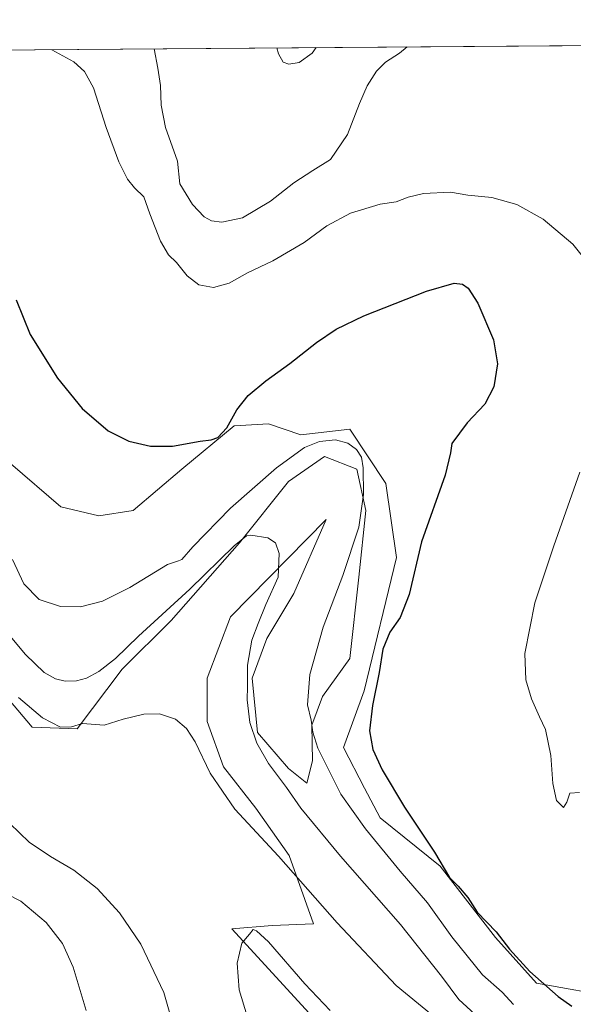
# Model space of a CAD drawing. Units: metres. Extents: x 553047 to 556507, y 4705502 to 4707842.
# Drawn here: x 555170 to 555356, y 4707512 to 4707842 of the extents above; entities that cross this region are included whole.
import ezdxf

# ---------------------------------------------------------------- set-up
doc = ezdxf.new("R2010")
doc.units = ezdxf.units.M
doc.header["$MEASUREMENT"] = 0
for name, color, linetype, lineweight in [('Comarca CxS', 21, 'Continuous', 0), ('Comunidad Autónoma CxS', 142, 'Continuous', 0), ('Cultivos herbáceos CxS', 92, 'Continuous', 0), ('Curva de nivel maestra', 30, 'Continuous', 30), ('Curva de nivel normal', 30, 'Continuous', 0), ('Matorral CxS', 135, 'Continuous', 0), ('Municipio CxS', 4, 'Continuous', 0), ('Provincia CxS', 1, 'Continuous', 0)]:
    doc.layers.add(name, color=color, linetype=linetype, lineweight=lineweight)

# ---------------------------------------------------------------- blocks, each defined once
blk = doc.blocks.new('*U5')
at = {"layer": 'Matorral CxS', "color": 135, "linetype": 'Continuous', "lineweight": 0}
for points in [[(555272.2988999998, 4707503.479499999, 453.9600999999967), (555241.3827000001, 4707537.0701, 455.3733999999968), (555254.9183, 4707538.214500001, 456.7122999999993), (555268.8370000003, 4707538.819499999, 458.7133000000031), (555260.6793000001, 4707561.738100001, 461.0769), (555249.4731000002, 4707577.5493, 461.3755999999995), (555238.5806, 4707591.467900001, 460.9039000000049), (555233.1353000002, 4707606.596700001, 460.6916999999958), (555233.1348000001, 4707621.120300001, 461.218200000003), (555241.0017999997, 4707641.694300001, 462.8279999999941), (555273.0756000001, 4707674.373500001, 467.7572999999975), (555262.1826, 4707649.562100001, 467.4946999999956), (555253.1048999997, 4707634.433900001, 466.4973000000027), (555248.2633999996, 4707621.1205, 466.0151000000042), (555250.0784999998, 4707602.9659, 466.038400000005), (555260.3657000001, 4707590.862500001, 467.6235000000015), (555266.6004999997, 4707585.917300001, 468.5810999999958), (555268.4458999997, 4707593.453500001, 469.4318000000058), (555268.233, 4707605.3861, 470.2353000000003), (555271.8640999999, 4707615.068299999, 470.9474999999948), (555280.9414999997, 4707627.776500001, 472.0969000000041), (555283.9675000003, 4707655.008300001, 470.8442000000068), (555286.3887, 4707677.3991, 470.3460000000051), (555283.3631999996, 4707691.317500001, 469.6686000000045), (555272.4709000001, 4707695.553500001, 469.2584999999963), (555260.3678000001, 4707687.081300001, 468.4937999999966), (555244.0280999999, 4707666.5067, 465.9729999999981), (555221.0322000004, 4707640.485500001, 464.5896999999969), (555204.6940000001, 4707624.146700001, 464.0035999999964), (555189.5637999997, 4707604.1765, 460.3254000000015), (555174.4348999998, 4707604.7817, 459.4042000000045), (555160.5166999997, 4707621.121099999, 460.2326999999932)], [(555167.1754000001, 4707693.134099999, 473.3466000000044), (555184.119, 4707678.610300001, 474.2673999999971), (555196.8267000001, 4707675.5847, 474.4475999999996), (555208.3245000001, 4707677.399700001, 474.5816999999952), (555224.6640999997, 4707691.3181, 474.7718000000023), (555242.2133, 4707705.841499999, 474.9762999999948), (555244.1738, 4707705.944900001, 474.7011999999959), (555253.7122, 4707706.447100001, 473.3163999999961), (555264.6048999997, 4707702.8157, 471.8049000000028), (555280.9429000001, 4707704.630899999, 471.5519999999961), (555293.0456999998, 4707686.476100001, 471.7831000000006), (555296.6756999996, 4707661.6647, 474.0178000000015), (555285.7824999997, 4707616.8839, 474.5270000000019), (555278.8476999998, 4707597.9299, 473.8295000000071), (555285.9252000004, 4707584.297900001, 473.9161000000022), (555291.119, 4707574.291099999, 473.5966999999946), (555311.2813999997, 4707558.166099999, 474.9413999999961), (555329.8032999998, 4707534.192299999, 474.8885000000009), (555343.5488999998, 4707518.9189, 474.9502000000066), (555371.1063000001, 4707514.0077, 476.2369999999937)]]:
    blk.add_polyline3d(points, dxfattribs=at)
blk = doc.blocks.new('*U13')
at = {"layer": 'Cultivos herbáceos CxS', "color": 92, "linetype": 'Continuous', "lineweight": 0}
for points in [[(555371.1063000001, 4707514.0077, 476.2369999999937), (555343.5488999998, 4707518.9189, 474.9502000000066), (555329.8032999998, 4707534.192299999, 474.8885000000009), (555311.2813999997, 4707558.166099999, 474.9413999999961), (555291.119, 4707574.291099999, 473.5966999999946), (555285.9252000004, 4707584.297900001, 473.9161000000022), (555278.8476999998, 4707597.9299, 473.8295000000071), (555285.7824999997, 4707616.8839, 474.5270000000019), (555296.6756999996, 4707661.6647, 474.0178000000015), (555293.0456999998, 4707686.476100001, 471.7831000000006), (555280.9429000001, 4707704.630899999, 471.5519999999961), (555264.6048999997, 4707702.8157, 471.8049000000028), (555253.7122, 4707706.447100001, 473.3163999999961), (555244.1738, 4707705.944900001, 474.7011999999959), (555242.2133, 4707705.841499999, 474.9762999999948), (555224.6640999997, 4707691.3181, 474.7718000000023), (555208.3245000001, 4707677.399700001, 474.5816999999952), (555196.8267000001, 4707675.5847, 474.4475999999996), (555184.119, 4707678.610300001, 474.2673999999971), (555167.1754000001, 4707693.134099999, 473.3466000000044)], [(555160.5166999997, 4707621.121099999, 460.2326999999932), (555174.4348999998, 4707604.7817, 459.4042000000045), (555189.5637999997, 4707604.1765, 460.3254000000015), (555204.6940000001, 4707624.146700001, 464.0035999999964), (555221.0322000004, 4707640.485500001, 464.5896999999969), (555244.0280999999, 4707666.5067, 465.9729999999981), (555260.3678000001, 4707687.081300001, 468.4937999999966), (555272.4709000001, 4707695.553500001, 469.2584999999963), (555283.3631999996, 4707691.317500001, 469.6686000000045), (555286.3887, 4707677.3991, 470.3460000000051), (555283.9675000003, 4707655.008300001, 470.8442000000068), (555280.9414999997, 4707627.776500001, 472.0969000000041), (555271.8640999999, 4707615.068299999, 470.9474999999948), (555268.233, 4707605.3861, 470.2353000000003), (555268.4458999997, 4707593.453500001, 469.4318000000058), (555266.6004999997, 4707585.917300001, 468.5810999999958), (555260.3657000001, 4707590.862500001, 467.6235000000015), (555250.0784999998, 4707602.9659, 466.038400000005), (555248.2633999996, 4707621.1205, 466.0151000000042), (555253.1048999997, 4707634.433900001, 466.4973000000027), (555262.1826, 4707649.562100001, 467.4946999999956), (555273.0756000001, 4707674.373500001, 467.7572999999975), (555241.0017999997, 4707641.694300001, 462.8279999999941), (555233.1348000001, 4707621.120300001, 461.218200000003), (555233.1353000002, 4707606.596700001, 460.6916999999958), (555238.5806, 4707591.467900001, 460.9039000000049), (555249.4731000002, 4707577.5493, 461.3755999999995), (555260.6793000001, 4707561.738100001, 461.0769), (555268.8370000003, 4707538.819499999, 458.7133000000031), (555254.9183, 4707538.214500001, 456.7122999999993), (555241.3827000001, 4707537.0701, 455.3733999999968), (555272.2988999998, 4707503.479499999, 453.9600999999967)], [(555145.8537999997, 4707831.6801, 478.5592000000034), (555381.6233000001, 4707833.52, 488.8527000000031)]]:
    blk.add_polyline3d(points, dxfattribs=at)

msp = doc.modelspace()

# ---------------------------------------------------------------- linework, layer by layer
at = {"layer": 'Comarca CxS', "color": 21, "linetype": 'Continuous', "lineweight": 0}
msp.add_3dface([(556488.2300004238, 4705528.809982915), (553064.560000398, 4705502.089982914), (553046.9600003981, 4707815.29998289), (556469.500000423, 4707842.009982889)], dxfattribs=at)
at = {"layer": 'Comunidad Autónoma CxS', "color": 142, "linetype": 'Continuous', "lineweight": 0}
msp.add_3dface([(556488.2300004238, 4705528.809982915), (553064.560000398, 4705502.089982914), (553046.9600003981, 4707815.29998289), (556469.500000423, 4707842.009982889)], dxfattribs=at)
at = {"layer": 'Cultivos herbáceos CxS', "color": 92, "linetype": 'Continuous', "lineweight": 0, "extrusion": (-0.04361496274448762, -0.0003403813106294572, 0.9990483567702619), "elevation": -25337.01986632774, "flags": 128}
msp.add_lwpolyline([(-4703355.963449491, 591326.4679770962), (-4703355.96344949, 591562.469245891)], dxfattribs=at)
at = {"layer": 'Cultivos herbáceos CxS', "color": 92, "linetype": 'Continuous', "lineweight": 0}
for points in [[(555371.1063000001, 4707514.0077, 476.2369999999937), (555343.5488999998, 4707518.9189, 474.9502000000066), (555329.8032999998, 4707534.192299999, 474.8885000000009), (555311.2813999997, 4707558.166099999, 474.9413999999961), (555291.119, 4707574.291099999, 473.5966999999946), (555285.9252000004, 4707584.297900001, 473.9161000000022), (555278.8476999998, 4707597.9299, 473.8295000000071), (555285.7824999997, 4707616.8839, 474.5270000000019), (555296.6756999996, 4707661.6647, 474.0178000000015), (555293.0456999998, 4707686.476100001, 471.7831000000006), (555280.9429000001, 4707704.630899999, 471.5519999999961), (555264.6048999997, 4707702.8157, 471.8049000000028), (555253.7122, 4707706.447100001, 473.3163999999961), (555244.1738, 4707705.944900001, 474.7011999999959), (555242.2133, 4707705.841499999, 474.9762999999948), (555224.6640999997, 4707691.3181, 474.7718000000023), (555208.3245000001, 4707677.399700001, 474.5816999999952), (555196.8267000001, 4707675.5847, 474.4475999999996), (555184.119, 4707678.610300001, 474.2673999999971), (555167.1754000001, 4707693.134099999, 473.3466000000044)], [(555160.5166999997, 4707621.121099999, 460.2326999999932), (555174.4348999998, 4707604.7817, 459.4042000000045), (555189.5637999997, 4707604.1765, 460.3254000000015), (555204.6940000001, 4707624.146700001, 464.0035999999964), (555221.0322000004, 4707640.485500001, 464.5896999999969), (555244.0280999999, 4707666.5067, 465.9729999999981), (555260.3678000001, 4707687.081300001, 468.4937999999966), (555272.4709000001, 4707695.553500001, 469.2584999999963), (555283.3631999996, 4707691.317500001, 469.6686000000045), (555286.3887, 4707677.3991, 470.3460000000051), (555283.9675000003, 4707655.008300001, 470.8442000000068), (555280.9414999997, 4707627.776500001, 472.0969000000041), (555271.8640999999, 4707615.068299999, 470.9474999999948), (555268.233, 4707605.3861, 470.2353000000003), (555268.4458999997, 4707593.453500001, 469.4318000000058), (555266.6004999997, 4707585.917300001, 468.5810999999958), (555260.3657000001, 4707590.862500001, 467.6235000000015), (555250.0784999998, 4707602.9659, 466.038400000005), (555248.2633999996, 4707621.1205, 466.0151000000042), (555253.1048999997, 4707634.433900001, 466.4973000000027), (555262.1826, 4707649.562100001, 467.4946999999956), (555273.0756000001, 4707674.373500001, 467.7572999999975), (555241.0017999997, 4707641.694300001, 462.8279999999941), (555233.1348000001, 4707621.120300001, 461.218200000003), (555233.1353000002, 4707606.596700001, 460.6916999999958), (555238.5806, 4707591.467900001, 460.9039000000049), (555249.4731000002, 4707577.5493, 461.3755999999995), (555260.6793000001, 4707561.738100001, 461.0769), (555268.8370000003, 4707538.819499999, 458.7133000000031), (555254.9183, 4707538.214500001, 456.7122999999993), (555241.3827000001, 4707537.0701, 455.3733999999968), (555272.2988999998, 4707503.479499999, 453.9600999999967)]]:
    msp.add_polyline3d(points, dxfattribs=at)
at = {"layer": 'Curva de nivel maestra', "color": 30, "linetype": 'Continuous', "lineweight": 30, "elevation": 475, "flags": 128}
msp.add_lwpolyline([(555169.0899999999, 4707748.0101), (555173.7599999999, 4707736.440099999), (555183.0199999996, 4707721.770099999), (555191.29, 4707711.620100001), (555199.9199999999, 4707704.130100001), (555206.8600000005, 4707700.630100001), (555214.1900000004, 4707699.0101), (555221.5199999996, 4707698.9301), (555230.8499999996, 4707700.6801), (555234.5199999996, 4707701.0801), (555236.7100000001, 4707701.920100001), (555239.6900000004, 4707705.100099999), (555243.0700000003, 4707711.200099999), (555246.9400000004, 4707716.0101), (555252.8499999996, 4707720.890100001), (555260.8499999996, 4707726.670100001), (555269.8499999996, 4707733.7601), (555276.4000000004, 4707738.2601), (555285.7199999997, 4707742.6501), (555306.7300000004, 4707750.960100001), (555315.9000000004, 4707753.610099999), (555318.7199999997, 4707753.360099999), (555320.6600000003, 4707752.0001), (555323.8700000001, 4707746.9901), (555329.0999999996, 4707734.640100001), (555330.4800000004, 4707726.640100001), (555329.25, 4707718.8301), (555326.1799999997, 4707713.020099999), (555320.2999999998, 4707706.780099999), (555315.1600000003, 4707699.8301), (555314.6900000004, 4707696.780099999), (555312.8899999997, 4707689.200099999), (555304.9800000004, 4707666.880100001), (555300.9199999999, 4707649.210100001), (555297.8499999996, 4707641.470100001), (555294.3399999999, 4707636.5701), (555292.0899999999, 4707630.9301), (555290.8399999999, 4707623.050100001), (555288.5199999996, 4707612.0101), (555287.5599999996, 4707603.550100001), (555288.6900000004, 4707597.290100001), (555291.7800000003, 4707590.390100001), (555299.29, 4707577.870100001), (555309.3600000005, 4707562.790100001), (555314.3499999996, 4707554.350099999), (555317.3200000003, 4707551.370100001), (555320.5599999996, 4707547.610099999), (555323.6699999999, 4707542.7301), (555330, 4707536.050100001), (555334.5499999998, 4707530.290100001), (555341.2800000003, 4707522.780099999), (555350.8700000001, 4707514.420100001), (555355.4000000004, 4707511.190099999)], dxfattribs=at)
at = {"layer": 'Curva de nivel normal', "color": 30, "linetype": 'Continuous', "lineweight": 0, "flags": 128}
for points, elevation in [([(555181.0476000002, 4707831.954800001), (555188.4600000001, 4707827.840100001), (555192.0599999996, 4707824.690099999), (555194.9900000002, 4707819.120100001), (555199.2699999996, 4707805.850099999), (555203.5899999999, 4707794.350099999), (555206.4299999997, 4707788.5701), (555208.8399999999, 4707785.640100001), (555211.8899999997, 4707782.640100001), (555213.8799999999, 4707776.880100001), (555217.4500000002, 4707767.780099999), (555220.1799999997, 4707763.170100001), (555222.8200000003, 4707760.550100001), (555226.4600000001, 4707756.140100001), (555230.3799999999, 4707753.140100001), (555235.2300000004, 4707752.2301), (555240.5599999996, 4707753.600099999), (555246.7100000001, 4707757.0701), (555255.1500000004, 4707761.120100001), (555265.6399999997, 4707767.270099999), (555273.3099999996, 4707772.9001), (555281.2000000002, 4707777.120100001), (555291.1500000004, 4707780.120100001), (555296.5099999999, 4707780.9301), (555300.5099999999, 4707782.4801), (555305.7100000001, 4707783.710100001), (555314.7300000004, 4707784.1801), (555320.5099999999, 4707783.190099999), (555328.54, 4707782.370100001), (555336.9600000001, 4707779.9901), (555345.8399999999, 4707775.120100001), (555355.7599999999, 4707766.780099999), (555362.4000000004, 4707758.340100001)], 480), ([(555300.1990999999, 4707832.884600001), (555297.6799999997, 4707830.7301), (555292.8799999999, 4707827.770099999), (555289.9000000004, 4707824.710100001), (555286.7800000003, 4707819.8101), (555284.2000000002, 4707813.890100001), (555280.1799999997, 4707803.520099999), (555274.5099999999, 4707795.100099999), (555268.5199999996, 4707791.440099999), (555262.2400000002, 4707787.2601), (555254.3799999999, 4707781.1601), (555245.0300000003, 4707775.5601), (555238.0499999998, 4707774.140100001), (555234.6500000004, 4707774.5101), (555232.1900000004, 4707775.9301), (555228.2100000001, 4707780.020099999), (555223.9500000002, 4707786.9801), (555223.1799999997, 4707794.540100001), (555219.1799999997, 4707805.850099999), (555217.6799999997, 4707813.380100001), (555217.5, 4707819.9901), (555216.6299999999, 4707825.720100001), (555215.4327999996, 4707832.223099999)], 485), ([(555269.7177999998, 4707832.646700001), (555268.4000000004, 4707830.8201), (555264.0099999999, 4707827.640100001), (555260.5599999996, 4707827.090100001), (555258.6200000001, 4707827.800100001), (555257.0700000003, 4707830.600099999), (555256.5033999998, 4707832.543600001)], 490), ([(555167.9400000004, 4707660.960100001), (555171.6399999997, 4707652.8201), (555176.8600000005, 4707647.540100001), (555184.0099999999, 4707645.2601), (555190.7300000004, 4707645.0601), (555198.0099999999, 4707646.940099999), (555207.1799999997, 4707651.540100001), (555219.8899999997, 4707659.290100001), (555223.5899999999, 4707660.5101), (555224.6500000004, 4707660.960100001), (555228.3099999996, 4707665.2501), (555241.0099999999, 4707678.140100001), (555256.3600000005, 4707691.700099999), (555265.7300000004, 4707698.4901), (555270.8499999996, 4707700.5701), (555276.1799999997, 4707701.0701), (555280.3200000003, 4707699.970100001), (555283.1600000003, 4707697.9001), (555284.8499999996, 4707695.340100001), (555285.4500000002, 4707691.7501), (555285.5999999996, 4707682.7401), (555284.0300000003, 4707671.8101), (555278.6299999999, 4707655.600099999), (555271.9900000002, 4707638.300100001), (555267.5700000003, 4707622.390100001), (555266.8399999999, 4707612.1801), (555268.0199999996, 4707607.0801), (555268.6200000001, 4707603.050100001), (555270.2999999998, 4707597.690099999), (555278.0099999999, 4707582.2401), (555286.2199999997, 4707570.590100001), (555297.7999999998, 4707556.4901), (555306.9900000002, 4707545.790100001), (555315.1399999997, 4707534.460100001), (555325.4699999997, 4707521.690099999), (555332.0499999998, 4707515.8101), (555335.8600000005, 4707511.780099999)], 470), ([(555358.04, 4707690.280099999), (555349.4100000003, 4707665.5001), (555342.9400000004, 4707646.390100001), (555339.5999999996, 4707629.390100001), (555339.9600000001, 4707620.620100001), (555341.9000000004, 4707614.270099999), (555344.5199999996, 4707608.2401), (555346.5999999996, 4707603.940099999), (555348.4000000004, 4707595.220100001), (555348.9900000002, 4707585.890100001), (555350.2999999998, 4707580.100099999), (555352.6100000005, 4707577.7601), (555353.7599999999, 4707579.550100001), (555354.7599999999, 4707582.590100001), (555357.9699999997, 4707582.800100001)], 480), ([(555158.5300000003, 4707645.440099999), (555172.2000000002, 4707629.1601), (555178.5300000003, 4707623.100099999), (555182.3399999999, 4707620.950099999), (555185.5899999999, 4707620.1801), (555189.3099999996, 4707620.280099999), (555192.6900000004, 4707621.1501), (555196.8600000005, 4707623.450099999), (555202.3799999999, 4707627.800100001), (555210.1600000003, 4707635.280099999), (555227.2999999998, 4707651.020099999), (555242.1600000003, 4707665.540100001), (555246.3300000001, 4707668.9101), (555247.8300000001, 4707669.1801), (555253.5199999996, 4707668.280099999), (555256.0099999999, 4707666.550100001), (555257.25, 4707663.020099999), (555256.9199999999, 4707655.020099999), (555252.79, 4707645.880100001), (555250.2199999997, 4707639.470100001), (555248.1399999997, 4707633.920100001), (555246.6299999999, 4707625.520099999), (555246.6399999997, 4707618.380100001), (555246.5499999998, 4707613.9001), (555247.4600000001, 4707606.3101), (555249.7699999996, 4707599.340100001), (555253.6799999997, 4707592.590100001), (555259.7400000002, 4707584.460100001), (555264.5199999996, 4707577.590100001), (555277.8600000005, 4707561.5101), (555297.9199999999, 4707538.530099999), (555311.7000000002, 4707521.2601), (555317.4699999997, 4707513.4301), (555324.2400000002, 4707507.2601)], 465), ([(555169.8499999996, 4707614.700099999), (555177.9699999997, 4707607.840100001), (555184, 4707604.770099999), (555187.6299999999, 4707604.840100001), (555191.3200000003, 4707606.0101), (555198.5800000001, 4707605.4101), (555205.04, 4707607.4001), (555211.9600000001, 4707609.140100001), (555217.1699999999, 4707609.2401), (555222.4900000002, 4707607.370100001), (555226.2599999999, 4707604.3301), (555229.1299999999, 4707599.780099999), (555234.1900000004, 4707589.3301), (555242.4100000003, 4707577.220100001), (555257.0800000001, 4707561.450099999), (555276.6900000004, 4707539.0701), (555296.4800000004, 4707518.140100001), (555308.3700000001, 4707508.3301)], 460), ([(555224.04, 4707497.020099999), (555218.5700000003, 4707515.7501), (555210.9299999997, 4707531.970100001), (555203.75, 4707542.450099999), (555196.2400000002, 4707550.610099999), (555188.4100000003, 4707556.770099999), (555180.6399999997, 4707561.3301), (555173.4699999997, 4707566.1601), (555167.0499999998, 4707572.4101)], 460), ([(555192.6399999997, 4707509.6601), (555188.2000000002, 4707524.2401), (555184.6100000005, 4707532.140100001), (555179.1699999999, 4707539.1801), (555170.7100000001, 4707546.370100001), (555160.3200000003, 4707551.640100001)], 465), ([(555249.2400000002, 4707498.950099999), (555243.8799999999, 4707516.590100001), (555243.2000000002, 4707525.5801), (555244.7800000003, 4707532.290100001), (555247.3300000001, 4707535.2601), (555248.5599999996, 4707536.850099999), (555249.6500000004, 4707536.390100001), (555253.75, 4707532.790100001), (555265.9400000004, 4707518.6601), (555274.4299999997, 4707509.7401)], 455)]:
    msp.add_lwpolyline(points, dxfattribs=dict(at, elevation=elevation))
at = {"layer": 'Matorral CxS', "color": 135, "linetype": 'Continuous', "lineweight": 0}
for points in [[(555371.1063000001, 4707514.0077, 476.2369999999937), (555343.5488999998, 4707518.9189, 474.9502000000066), (555329.8032999998, 4707534.192299999, 474.8885000000009), (555311.2813999997, 4707558.166099999, 474.9413999999961), (555291.119, 4707574.291099999, 473.5966999999946), (555285.9252000004, 4707584.297900001, 473.9161000000022), (555278.8476999998, 4707597.9299, 473.8295000000071), (555285.7824999997, 4707616.8839, 474.5270000000019), (555296.6756999996, 4707661.6647, 474.0178000000015), (555293.0456999998, 4707686.476100001, 471.7831000000006), (555280.9429000001, 4707704.630899999, 471.5519999999961), (555264.6048999997, 4707702.8157, 471.8049000000028), (555253.7122, 4707706.447100001, 473.3163999999961), (555244.1738, 4707705.944900001, 474.7011999999959), (555242.2133, 4707705.841499999, 474.9762999999948), (555224.6640999997, 4707691.3181, 474.7718000000023), (555208.3245000001, 4707677.399700001, 474.5816999999952), (555196.8267000001, 4707675.5847, 474.4475999999996), (555184.119, 4707678.610300001, 474.2673999999971), (555167.1754000001, 4707693.134099999, 473.3466000000044)], [(555160.5166999997, 4707621.121099999, 460.2326999999932), (555174.4348999998, 4707604.7817, 459.4042000000045), (555189.5637999997, 4707604.1765, 460.3254000000015), (555204.6940000001, 4707624.146700001, 464.0035999999964), (555221.0322000004, 4707640.485500001, 464.5896999999969), (555244.0280999999, 4707666.5067, 465.9729999999981), (555260.3678000001, 4707687.081300001, 468.4937999999966), (555272.4709000001, 4707695.553500001, 469.2584999999963), (555283.3631999996, 4707691.317500001, 469.6686000000045), (555286.3887, 4707677.3991, 470.3460000000051), (555283.9675000003, 4707655.008300001, 470.8442000000068), (555280.9414999997, 4707627.776500001, 472.0969000000041), (555271.8640999999, 4707615.068299999, 470.9474999999948), (555268.233, 4707605.3861, 470.2353000000003), (555268.4458999997, 4707593.453500001, 469.4318000000058), (555266.6004999997, 4707585.917300001, 468.5810999999958), (555260.3657000001, 4707590.862500001, 467.6235000000015), (555250.0784999998, 4707602.9659, 466.038400000005), (555248.2633999996, 4707621.1205, 466.0151000000042), (555253.1048999997, 4707634.433900001, 466.4973000000027), (555262.1826, 4707649.562100001, 467.4946999999956), (555273.0756000001, 4707674.373500001, 467.7572999999975), (555241.0017999997, 4707641.694300001, 462.8279999999941), (555233.1348000001, 4707621.120300001, 461.218200000003), (555233.1353000002, 4707606.596700001, 460.6916999999958), (555238.5806, 4707591.467900001, 460.9039000000049), (555249.4731000002, 4707577.5493, 461.3755999999995), (555260.6793000001, 4707561.738100001, 461.0769), (555268.8370000003, 4707538.819499999, 458.7133000000031), (555254.9183, 4707538.214500001, 456.7122999999993), (555241.3827000001, 4707537.0701, 455.3733999999968), (555272.2988999998, 4707503.479499999, 453.9600999999967)]]:
    msp.add_polyline3d(points, dxfattribs=at)
at = {"layer": 'Municipio CxS', "color": 4, "linetype": 'Continuous', "lineweight": 0}
msp.add_3dface([(556488.2300004238, 4705528.809982915), (553064.560000398, 4705502.089982914), (553046.9600003981, 4707815.29998289), (556469.500000423, 4707842.009982889)], dxfattribs=at)
at = {"layer": 'Provincia CxS', "color": 1, "linetype": 'Continuous', "lineweight": 0}
msp.add_3dface([(556488.2300004238, 4705528.809982915), (553064.560000398, 4705502.089982914), (553046.9600003981, 4707815.29998289), (556469.500000423, 4707842.009982889)], dxfattribs=at)

# ---------------------------------------------------------------- block references
at = {"layer": 'Cultivos herbáceos CxS', "color": 92, "linetype": 'Continuous', "lineweight": 0}
msp.add_blockref('*U13', (0, 0), dxfattribs=at)
at = {"layer": 'Matorral CxS', "color": 135, "linetype": 'Continuous', "lineweight": 0}
msp.add_blockref('*U5', (0, 0), dxfattribs=at)

doc.saveas('drawing.dxf')
